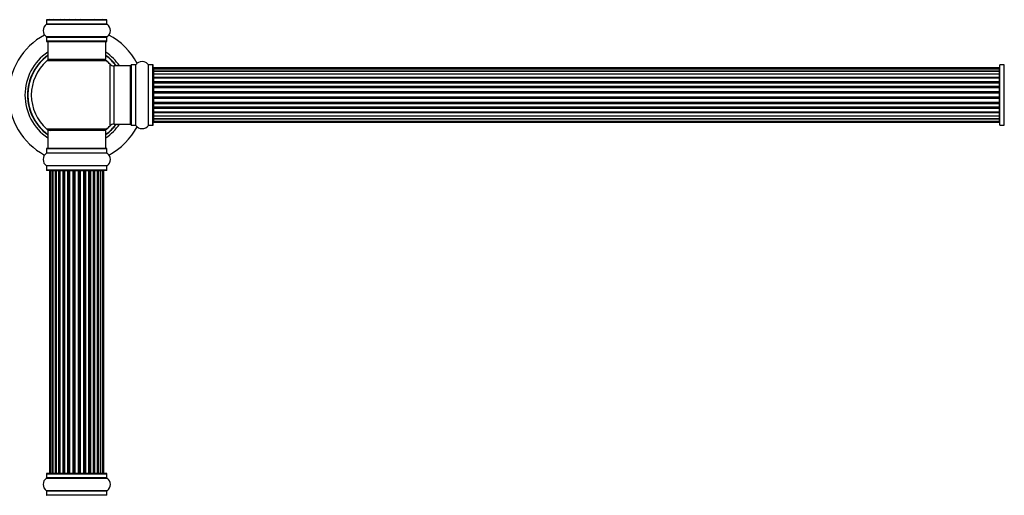
# Model space of a CAD drawing. Units: millimetres. Extents: x 0 to 1459, y 0 to 3406.
# Drawn here: x 481 to 1023, y 2059 to 2321 of the extents above; entities that cross this region are included whole.
import ezdxf
from ezdxf import colors
from ezdxf.entities.mleader import LeaderData, LeaderLine
from ezdxf.math import Vec2, Vec3

# ---------------------------------------------------------------- set-up
doc = ezdxf.new("R2010")
doc.units = ezdxf.units.MM
doc.layers.add('DV1_Défaut', color=7, linetype='Continuous')
doc.layers.add('Défaut', color=7, linetype='Continuous')

# ---------------------------------------------------------------- blocks, each defined once
blk = doc.blocks.new('_DOT')
at = {"color": 0}
blk.add_line((0, 0), (-1, 0), dxfattribs=at)
at = {"color": 0, "const_width": 0.333}
blk.add_lwpolyline([(-0.1665, 0, 1), (0.1665, 0, 1)], format="xyb", close=True, dxfattribs=at)
blk = doc.blocks.new('SE')
at = {"layer": 'DV1_Défaut', "color": 7, "linetype": 'Continuous'}
for p, q in [((495.64, 2321.19), (528.94, 2321.19)), ((495.64, 2321.19), (495.64, 2318.84)), ((528.84, 2321.29), (495.74, 2321.29)), ((528.94, 2318.84), (528.94, 2321.19)), ((495.6, 2318.76), (528.98, 2318.76)), ((528.94, 2318.84), (495.64, 2318.84)), ((528.98, 2311.82), (495.6, 2311.82)), ((495.64, 2311.74), (528.94, 2311.74)), ((495.64, 2311.74), (495.64, 2309.39)), ((528.94, 2309.39), (495.64, 2309.39)), ((495.74, 2309.29), (528.84, 2309.29)), ((496.29, 2309.29), (496.29, 2299.29)), ((528.29, 2299.29), (528.29, 2309.29)), ((528.94, 2309.39), (528.94, 2311.74)), ((528.83, 2298.54), (495.76, 2298.54)), ((528.29, 2299.29), (496.29, 2299.29)), ((530.65, 2262.82), (530.65, 2296.75)), ((532.86, 2263.79), (532.86, 2295.79)), ((541.79, 2295.79), (532.86, 2295.79)), ((541.79, 2263.79), (541.79, 2295.79)), ((542.29, 2263.24), (542.29, 2296.34)), ((542.39, 2263.14), (542.39, 2296.44)), ((544.74, 2296.44), (542.39, 2296.44)), ((544.74, 2263.14), (544.74, 2296.44)), ((544.82, 2263.1), (544.82, 2296.48)), ((551.76, 2263.1), (551.76, 2296.48)), ((551.84, 2263.14), (551.84, 2296.44)), ((554.19, 2296.44), (551.84, 2296.44)), ((554.19, 2263.14), (554.19, 2296.44)), ((554.29, 2263.24), (554.29, 2296.34)), ((554.49, 2294.71), (554.49, 2294.1)), ((1020.09, 2294.71), (554.49, 2294.71)), ((554.49, 2294.1), (554.49, 2292.92)), ((1020.09, 2294.1), (554.49, 2294.1)), ((554.49, 2292.92), (1020.09, 2292.92)), ((554.49, 2292.91), (554.49, 2291.52)), ((1020.09, 2292.91), (554.49, 2292.91)), ((1020.09, 2294.1), (1020.09, 2294.71)), ((1020.09, 2292.92), (1020.09, 2294.1)), ((1020.09, 2291.52), (1020.09, 2292.91)), ((1020.29, 2263.24), (1020.29, 2296.34)), ((1020.39, 2263.14), (1020.39, 2296.44)), ((1022.74, 2296.44), (1020.39, 2296.44)), ((1022.74, 2263.14), (1022.74, 2296.44)), ((554.49, 2291.52), (1020.09, 2291.52)), ((554.49, 2291.28), (554.49, 2291.52)), ((1020.09, 2291.28), (554.49, 2291.28)), ((554.49, 2291.19), (554.49, 2289.62)), ((1020.09, 2291.19), (554.49, 2291.19)), ((554.49, 2289.62), (1020.09, 2289.62)), ((554.49, 2289.37), (554.49, 2289.62)), ((1020.09, 2289.37), (554.49, 2289.37)), ((554.49, 2289.37), (554.49, 2288.94)), ((554.49, 2289.02), (554.49, 2287.29)), ((1020.09, 2289.02), (554.49, 2289.02)), ((554.49, 2287.29), (1020.09, 2287.29)), ((554.49, 2287.04), (554.49, 2287.29)), ((1020.09, 2287.04), (554.49, 2287.04)), ((554.49, 2287.04), (554.49, 2286.53)), ((1020.09, 2291.52), (1020.09, 2291.28)), ((1020.09, 2289.62), (1020.09, 2291.19)), ((1020.09, 2289.62), (1020.09, 2289.37)), ((1020.09, 2288.94), (1020.09, 2289.37)), ((1020.09, 2287.29), (1020.09, 2289.02)), ((1020.09, 2287.29), (1020.09, 2287.04)), ((1020.09, 2286.53), (1020.09, 2287.04)), ((554.49, 2286.53), (1020.09, 2286.53)), ((554.49, 2286.48), (554.49, 2286.53)), ((554.49, 2286.48), (554.49, 2284.63)), ((1020.09, 2286.48), (554.49, 2286.48)), ((554.49, 2284.63), (1020.09, 2284.63)), ((554.49, 2284.39), (554.49, 2284.63)), ((1020.09, 2284.39), (554.49, 2284.39)), ((554.49, 2284.39), (554.49, 2283.84)), ((554.49, 2283.84), (1020.09, 2283.84)), ((554.49, 2283.7), (554.49, 2283.84)), ((554.49, 2283.7), (554.49, 2281.75)), ((1020.09, 2283.7), (554.49, 2283.7)), ((554.49, 2281.75), (1020.09, 2281.75)), ((554.49, 2281.54), (554.49, 2281.75)), ((1020.09, 2281.54), (554.49, 2281.54)), ((554.49, 2281.54), (554.49, 2280.96)), ((1020.09, 2286.53), (1020.09, 2286.48)), ((1020.09, 2284.63), (1020.09, 2286.48)), ((1020.09, 2284.63), (1020.09, 2284.39)), ((1020.09, 2283.84), (1020.09, 2284.39)), ((1020.09, 2283.84), (1020.09, 2283.7)), ((1020.09, 2281.75), (1020.09, 2283.7)), ((1020.09, 2281.75), (1020.09, 2281.54)), ((1020.09, 2280.96), (1020.09, 2281.54)), ((554.49, 2280.96), (1020.09, 2280.96)), ((554.49, 2280.96), (554.49, 2280.78)), ((554.49, 2280.78), (554.49, 2278.8)), ((1020.09, 2280.78), (554.49, 2280.78)), ((554.49, 2278.8), (1020.09, 2278.8)), ((554.49, 2278.61), (554.49, 2278.8)), ((554.49, 2278.61), (554.49, 2278.04)), ((1020.09, 2278.61), (554.49, 2278.61)), ((554.49, 2278.04), (1020.09, 2278.04)), ((554.49, 2277.82), (554.49, 2278.04)), ((554.49, 2277.82), (554.49, 2275.88)), ((1020.09, 2277.82), (554.49, 2277.82)), ((1020.09, 2280.78), (1020.09, 2280.96)), ((1020.09, 2278.8), (1020.09, 2280.78)), ((1020.09, 2278.8), (1020.09, 2278.61)), ((1020.09, 2278.04), (1020.09, 2278.61)), ((1020.09, 2278.04), (1020.09, 2277.82)), ((1020.09, 2275.88), (1020.09, 2277.82)), ((554.49, 2275.74), (554.49, 2275.88)), ((554.49, 2275.88), (1020.09, 2275.88)), ((554.49, 2275.74), (554.49, 2275.19)), ((1020.09, 2275.74), (554.49, 2275.74)), ((554.49, 2275.19), (1020.09, 2275.19)), ((554.49, 2274.95), (554.49, 2275.19)), ((554.49, 2274.95), (554.49, 2273.09)), ((1020.09, 2274.95), (554.49, 2274.95)), ((554.49, 2273.04), (554.49, 2273.09)), ((554.49, 2273.09), (1020.09, 2273.09)), ((554.49, 2273.04), (554.49, 2272.54)), ((1020.09, 2273.04), (554.49, 2273.04)), ((554.49, 2272.54), (1020.09, 2272.54)), ((554.49, 2272.29), (554.49, 2272.54)), ((554.49, 2272.29), (554.49, 2270.56)), ((1020.09, 2272.29), (554.49, 2272.29)), ((1020.09, 2275.88), (1020.09, 2275.74)), ((1020.09, 2275.19), (1020.09, 2275.74)), ((1020.09, 2275.19), (1020.09, 2274.95)), ((1020.09, 2273.09), (1020.09, 2274.95)), ((1020.09, 2273.09), (1020.09, 2273.04)), ((1020.09, 2272.54), (1020.09, 2273.04)), ((1020.09, 2272.54), (1020.09, 2272.29)), ((1020.09, 2270.56), (1020.09, 2272.29)), ((554.49, 2270.64), (554.49, 2270.21)), ((554.49, 2270.56), (1020.09, 2270.56)), ((554.49, 2270.21), (1020.09, 2270.21)), ((554.49, 2269.96), (554.49, 2270.21)), ((554.49, 2269.96), (554.49, 2268.38)), ((1020.09, 2269.96), (554.49, 2269.96)), ((554.49, 2268.38), (1020.09, 2268.38)), ((554.49, 2268.29), (1020.09, 2268.29)), ((554.49, 2268.05), (554.49, 2268.29)), ((554.49, 2268.05), (554.49, 2266.66)), ((1020.09, 2268.05), (554.49, 2268.05)), ((554.49, 2266.66), (554.49, 2265.47)), ((1020.09, 2266.66), (554.49, 2266.66)), ((554.49, 2266.66), (1020.09, 2266.66)), ((554.49, 2265.47), (554.49, 2264.86)), ((554.49, 2265.47), (1020.09, 2265.47)), ((1020.09, 2270.21), (1020.09, 2270.64)), ((1020.09, 2270.21), (1020.09, 2269.96)), ((1020.09, 2268.38), (1020.09, 2269.96)), ((1020.09, 2268.29), (1020.09, 2268.05)), ((1020.09, 2266.66), (1020.09, 2268.05)), ((1020.09, 2265.47), (1020.09, 2266.66)), ((1020.09, 2264.86), (1020.09, 2265.47)), ((528.83, 2261.04), (495.76, 2261.04)), ((528.29, 2260.29), (496.29, 2260.29)), ((496.29, 2260.29), (496.29, 2250.29)), ((528.29, 2250.29), (528.29, 2260.29)), ((532.86, 2263.79), (541.79, 2263.79)), ((542.39, 2263.14), (544.74, 2263.14)), ((551.84, 2263.14), (554.19, 2263.14)), ((554.49, 2264.86), (1020.09, 2264.86)), ((1020.39, 2263.14), (1022.74, 2263.14)), ((528.94, 2250.19), (495.64, 2250.19)), ((495.64, 2250.19), (495.64, 2247.84)), ((528.84, 2250.29), (495.74, 2250.29)), ((528.94, 2247.84), (528.94, 2250.19)), ((528.98, 2247.76), (495.6, 2247.76)), ((528.94, 2247.84), (495.64, 2247.84)), ((528.98, 2240.82), (495.6, 2240.82)), ((528.94, 2240.74), (495.64, 2240.74)), ((495.64, 2240.74), (495.64, 2238.39)), ((528.94, 2238.39), (495.64, 2238.39)), ((528.84, 2238.29), (495.74, 2238.29)), ((528.94, 2238.39), (528.94, 2240.74)), ((497.98, 2238.09), (497.37, 2238.09)), ((497.37, 2238.09), (497.37, 2071.49)), ((499.16, 2238.09), (497.98, 2238.09)), ((497.98, 2238.09), (497.98, 2071.49)), ((499.16, 2071.49), (499.16, 2238.09)), ((500.55, 2238.09), (499.17, 2238.09)), ((499.17, 2238.09), (499.17, 2071.49)), ((500.55, 2071.49), (500.55, 2238.09)), ((500.55, 2238.09), (500.8, 2238.09)), ((500.8, 2238.09), (500.8, 2071.49)), ((502.46, 2238.09), (500.89, 2238.09)), ((500.89, 2238.09), (500.89, 2071.49)), ((502.46, 2071.49), (502.46, 2238.09)), ((502.46, 2238.09), (502.71, 2238.09)), ((502.71, 2238.09), (502.71, 2071.49)), ((503.14, 2238.09), (502.71, 2238.09)), ((504.79, 2238.09), (503.06, 2238.09)), ((503.06, 2238.09), (503.06, 2071.49)), ((504.79, 2071.49), (504.79, 2238.09)), ((504.79, 2238.09), (505.04, 2238.09)), ((505.04, 2238.09), (505.04, 2071.49)), ((505.54, 2238.09), (505.04, 2238.09)), ((505.54, 2071.49), (505.54, 2238.09)), ((505.54, 2238.09), (505.6, 2238.09)), ((507.45, 2238.09), (505.6, 2238.09)), ((505.6, 2238.09), (505.6, 2071.49)), ((507.45, 2071.49), (507.45, 2238.09)), ((507.45, 2238.09), (507.69, 2238.09)), ((507.69, 2238.09), (507.69, 2071.49)), ((508.24, 2238.09), (507.69, 2238.09)), ((508.24, 2071.49), (508.24, 2238.09)), ((508.24, 2238.09), (508.38, 2238.09)), ((510.33, 2238.09), (508.38, 2238.09)), ((508.38, 2238.09), (508.38, 2071.49)), ((510.33, 2071.49), (510.33, 2238.09)), ((510.33, 2238.09), (510.54, 2238.09)), ((510.54, 2238.09), (510.54, 2071.49)), ((511.12, 2238.09), (510.54, 2238.09)), ((511.12, 2071.49), (511.12, 2238.09)), ((511.3, 2238.09), (511.12, 2238.09)), ((513.28, 2238.09), (511.3, 2238.09)), ((511.3, 2238.09), (511.3, 2071.49)), ((513.28, 2071.49), (513.28, 2238.09)), ((513.28, 2238.09), (513.47, 2238.09)), ((514.04, 2238.09), (513.47, 2238.09)), ((513.47, 2238.09), (513.47, 2071.49)), ((514.04, 2071.49), (514.04, 2238.09)), ((514.04, 2238.09), (514.26, 2238.09)), ((516.2, 2238.09), (514.26, 2238.09)), ((514.26, 2238.09), (514.26, 2071.49)), ((516.2, 2238.09), (516.34, 2238.09)), ((516.2, 2071.49), (516.2, 2238.09)), ((516.89, 2238.09), (516.34, 2238.09)), ((516.34, 2238.09), (516.34, 2071.49)), ((516.89, 2071.49), (516.89, 2238.09)), ((516.89, 2238.09), (517.13, 2238.09)), ((518.99, 2238.09), (517.13, 2238.09)), ((517.13, 2238.09), (517.13, 2071.49)), ((518.99, 2238.09), (519.04, 2238.09)), ((518.99, 2071.49), (518.99, 2238.09)), ((519.54, 2238.09), (519.04, 2238.09)), ((519.04, 2238.09), (519.04, 2071.49)), ((519.54, 2071.49), (519.54, 2238.09)), ((519.54, 2238.09), (519.79, 2238.09)), ((521.52, 2238.09), (519.79, 2238.09)), ((519.79, 2238.09), (519.79, 2071.49)), ((521.87, 2238.09), (521.44, 2238.09)), ((521.52, 2071.49), (521.52, 2238.09)), ((521.87, 2071.49), (521.87, 2238.09)), ((521.87, 2238.09), (522.12, 2238.09)), ((523.7, 2238.09), (522.12, 2238.09)), ((522.12, 2238.09), (522.12, 2071.49)), ((523.7, 2071.49), (523.7, 2238.09)), ((523.79, 2071.49), (523.79, 2238.09)), ((523.79, 2238.09), (524.03, 2238.09)), ((525.42, 2238.09), (524.03, 2238.09)), ((524.03, 2238.09), (524.03, 2071.49)), ((526.61, 2238.09), (525.42, 2238.09)), ((525.42, 2238.09), (525.42, 2071.49)), ((525.42, 2071.49), (525.42, 2238.09)), ((527.21, 2238.09), (526.61, 2238.09)), ((526.61, 2071.49), (526.61, 2238.09)), ((527.21, 2071.49), (527.21, 2238.09)), ((495.64, 2071.19), (528.94, 2071.19)), ((495.64, 2071.19), (495.64, 2068.84)), ((528.84, 2071.29), (495.74, 2071.29)), ((497.37, 2071.49), (497.98, 2071.49)), ((497.98, 2071.49), (499.16, 2071.49)), ((499.17, 2071.49), (500.55, 2071.49)), ((500.8, 2071.49), (500.55, 2071.49)), ((500.89, 2071.49), (502.46, 2071.49)), ((502.71, 2071.49), (502.46, 2071.49)), ((502.71, 2071.49), (503.14, 2071.49)), ((503.06, 2071.49), (504.79, 2071.49)), ((505.04, 2071.49), (504.79, 2071.49)), ((505.04, 2071.49), (505.54, 2071.49)), ((505.6, 2071.49), (505.54, 2071.49)), ((505.6, 2071.49), (507.45, 2071.49)), ((507.69, 2071.49), (507.45, 2071.49)), ((507.69, 2071.49), (508.24, 2071.49)), ((508.38, 2071.49), (508.24, 2071.49)), ((508.38, 2071.49), (510.33, 2071.49)), ((510.54, 2071.49), (510.33, 2071.49)), ((510.54, 2071.49), (511.12, 2071.49)), ((511.12, 2071.49), (511.3, 2071.49)), ((511.3, 2071.49), (513.28, 2071.49)), ((513.47, 2071.49), (513.28, 2071.49)), ((513.47, 2071.49), (514.04, 2071.49)), ((514.26, 2071.49), (514.04, 2071.49)), ((514.26, 2071.49), (516.2, 2071.49)), ((516.34, 2071.49), (516.2, 2071.49)), ((516.34, 2071.49), (516.89, 2071.49)), ((517.13, 2071.49), (516.89, 2071.49)), ((517.13, 2071.49), (518.99, 2071.49)), ((519.04, 2071.49), (518.99, 2071.49)), ((519.04, 2071.49), (519.54, 2071.49)), ((519.79, 2071.49), (519.54, 2071.49)), ((519.79, 2071.49), (521.52, 2071.49)), ((521.44, 2071.49), (521.87, 2071.49)), ((522.12, 2071.49), (521.87, 2071.49)), ((522.12, 2071.49), (523.7, 2071.49)), ((524.03, 2071.49), (523.79, 2071.49)), ((524.03, 2071.49), (525.42, 2071.49)), ((525.42, 2071.49), (526.61, 2071.49)), ((526.61, 2071.49), (527.21, 2071.49)), ((528.94, 2068.84), (528.94, 2071.19)), ((495.6, 2068.76), (528.98, 2068.76)), ((528.94, 2068.84), (495.64, 2068.84)), ((528.98, 2061.82), (495.6, 2061.82)), ((495.64, 2061.74), (528.94, 2061.74)), ((495.64, 2061.74), (495.64, 2059.39)), ((528.94, 2059.39), (495.64, 2059.39)), ((528.94, 2059.39), (528.94, 2061.74))]:
    blk.add_line(p, q, dxfattribs=at)
for centre, radius, start, end in [((495.74, 2321.19), 0.1, 90, 180), ((497.57, 2321.49), 0.2, 180, 270), ((498.18, 2321.49), 0.2, 180, 270), ((499.37, 2321.49), 0.2, 180, 270), ((501.09, 2321.49), 0.2, 180, 270), ((503.26, 2321.49), 0.2, 180, 270), ((505.8, 2321.49), 0.2, 180, 270), ((508.58, 2321.49), 0.2, 180, 270), ((516, 2321.49), 0.2, 270, 0), ((518.79, 2321.49), 0.2, 270, 0), ((521.32, 2321.49), 0.2, 270, 0), ((523.5, 2321.49), 0.2, 270, 0), ((525.22, 2321.49), 0.2, 270, 0), ((526.41, 2321.49), 0.2, 270, 0), ((527.01, 2321.49), 0.2, 270, 0), ((528.84, 2321.19), 0.1, 0, 90), ((498.03, 2315.29), 4.24, 124.9821, 235.0179), ((495.54, 2318.84), 0.1, 304.9821, 0), ((529.04, 2318.84), 0.1, 180, 235.0179), ((526.56, 2315.29), 4.24, 304.9821, 55.0179), ((512.29, 2279.79), 37.5, 118.1976, 241.8024), ((495.54, 2311.74), 0.1, 0, 55.0179), ((495.74, 2309.39), 0.1, 180, 270), ((528.84, 2309.39), 0.1, 270, 0), ((529.04, 2311.74), 0.1, 124.9821, 180), ((512.29, 2279.79), 37.5, 27.7153, 61.8024), ((512.29, 2279.79), 28.5, 124.1529, 235.8471), ((512.29, 2279.79), 28.5, 34.1529, 55.8471), ((512.29, 2279.79), 27.1, 126.1858, 233.8142), ((512.29, 2279.79), 27, 126.3412, 233.6588), ((512.29, 2279.79), 26.94, 126.4318, 233.5682), ((512.29, 2279.79), 25, 131.4096, 228.5904), ((497.74, 2296.29), 3, 90, 131.4096), ((526.84, 2296.29), 3, 48.5904, 90), ((512.29, 2279.79), 27.1, 36.1858, 53.8142), ((512.29, 2279.79), 27, 36.3412, 53.6588), ((512.29, 2279.79), 26.94, 36.4318, 53.5682), ((512.29, 2279.79), 25, 42.7321, 48.5904), ((548.29, 2292.93), 5.24, 66.6749, 113.325), ((532.86, 2298.79), 3, 222.7321, 270), ((541.79, 2295.29), 0.5, 0, 90), ((542.39, 2296.34), 0.1, 90, 180), ((544.74, 2296.54), 0.1, 270, 325.0179), ((548.29, 2294.05), 4.24, 118.8887, 145.0179), ((548.29, 2294.05), 4.24, 34.9821, 60.8033), ((551.84, 2296.54), 0.1, 214.9821, 270), ((554.19, 2296.34), 0.1, 0, 90), ((554.49, 2294.51), 0.2, 90, 180), ((554.49, 2293.9), 0.2, 90, 180), ((554.49, 2292.71), 0.2, 90, 180), ((1020.09, 2294.51), 0.2, 0, 90), ((1020.09, 2293.9), 0.2, 0, 90), ((1020.09, 2292.71), 0.2, 0, 90), ((1020.39, 2296.34), 0.1, 90, 180), ((1022.74, 2296.54), 0.1, 270, 325.0179), ((554.49, 2290.99), 0.2, 90, 180), ((554.49, 2288.82), 0.2, 90, 180), ((1020.09, 2290.99), 0.2, 0, 90), ((1020.09, 2288.82), 0.2, 0, 90), ((554.49, 2286.28), 0.2, 90, 180), ((554.49, 2283.5), 0.2, 90, 180), ((1020.09, 2286.28), 0.2, 0, 90), ((1020.09, 2283.5), 0.2, 0, 90), ((554.49, 2276.08), 0.2, 180, 270), ((554.49, 2273.29), 0.2, 180, 270), ((554.49, 2270.76), 0.2, 180, 270), ((1020.09, 2276.08), 0.2, 270, 0), ((1020.09, 2273.29), 0.2, 270, 0), ((1020.09, 2270.76), 0.2, 270, 0), ((554.49, 2268.58), 0.2, 180, 270), ((554.49, 2266.86), 0.2, 180, 270), ((554.49, 2265.67), 0.2, 180, 270), ((1020.09, 2268.58), 0.2, 270, 0), ((1020.09, 2266.86), 0.2, 270, 0), ((1020.09, 2265.67), 0.2, 270, 0), ((497.74, 2263.29), 3, 228.5904, 270), ((526.84, 2263.29), 3, 270, 311.4096), ((512.29, 2279.79), 28.5, 304.1529, 325.8471), ((512.29, 2279.79), 27, 306.3412, 323.6588), ((512.29, 2279.79), 26.94, 306.4318, 323.5682), ((512.29, 2279.79), 27.1, 306.1858, 323.8142), ((512.29, 2279.79), 25, 311.4096, 317.2679), ((512.29, 2279.79), 37.5, 298.1976, 332.2847), ((532.86, 2260.79), 3, 90, 137.2679), ((541.79, 2264.29), 0.5, 270, 0), ((542.39, 2263.24), 0.1, 180, 270), ((544.74, 2263.04), 0.1, 34.9821, 90), ((548.29, 2265.52), 4.24, 214.9821, 325.0179), ((551.84, 2263.04), 0.1, 90, 145.0179), ((554.19, 2263.24), 0.1, 270, 0), ((554.49, 2265.06), 0.2, 180, 270), ((1020.09, 2265.06), 0.2, 270, 0), ((1020.39, 2263.24), 0.1, 180, 270), ((1022.74, 2263.04), 0.1, 34.9821, 90), ((495.74, 2250.19), 0.1, 90, 180), ((528.84, 2250.19), 0.1, 0, 90), ((498.03, 2244.29), 4.24, 124.9821, 235.0179), ((495.54, 2247.84), 0.1, 304.9821, 0), ((529.04, 2247.84), 0.1, 180, 235.0179), ((526.56, 2244.29), 4.24, 304.9821, 55.0179), ((495.54, 2240.74), 0.1, 0, 55.0179), ((495.74, 2238.39), 0.1, 180, 270), ((497.57, 2238.09), 0.2, 90, 180), ((498.18, 2238.09), 0.2, 90, 180), ((499.37, 2238.09), 0.2, 90, 180), ((501.09, 2238.09), 0.2, 90, 180), ((503.26, 2238.09), 0.2, 90, 180), ((505.8, 2238.09), 0.2, 90, 180), ((508.58, 2238.09), 0.2, 90, 180), ((516, 2238.09), 0.2, 0, 90), ((518.79, 2238.09), 0.2, 0, 90), ((521.32, 2238.09), 0.2, 0, 90), ((523.5, 2238.09), 0.2, 0, 90), ((525.22, 2238.09), 0.2, 0, 90), ((526.41, 2238.09), 0.2, 0, 90), ((527.01, 2238.09), 0.2, 0, 90), ((528.84, 2238.39), 0.1, 270, 0), ((529.04, 2240.74), 0.1, 124.9821, 180), ((495.74, 2071.19), 0.1, 90, 180), ((497.57, 2071.49), 0.2, 180, 270), ((498.18, 2071.49), 0.2, 180, 270), ((499.37, 2071.49), 0.2, 180, 270), ((501.09, 2071.49), 0.2, 180, 270), ((503.26, 2071.49), 0.2, 180, 270), ((505.8, 2071.49), 0.2, 180, 270), ((508.58, 2071.49), 0.2, 180, 270), ((516, 2071.49), 0.2, 270, 0), ((518.79, 2071.49), 0.2, 270, 0), ((521.32, 2071.49), 0.2, 270, 0), ((523.5, 2071.49), 0.2, 270, 0), ((525.22, 2071.49), 0.2, 270, 0), ((526.41, 2071.49), 0.2, 270, 0), ((527.01, 2071.49), 0.2, 270, 0), ((528.84, 2071.19), 0.1, 0, 90), ((498.03, 2065.29), 4.24, 124.9821, 235.0179), ((495.54, 2068.84), 0.1, 304.9821, 0), ((529.04, 2068.84), 0.1, 180, 235.0179), ((526.56, 2065.29), 4.24, 304.9821, 55.0179), ((495.54, 2061.74), 0.1, 0, 55.0179), ((495.74, 2059.39), 0.1, 180, 270), ((528.84, 2059.39), 0.1, 270, 0), ((529.04, 2061.74), 0.1, 124.9821, 180)]:
    blk.add_arc(centre, radius, start, end, dxfattribs=at)
for centre, major_axis, ratio, start_param, end_param in [((499.13, 2321.49), (0, 0.2), 0.187711, 3.141593, 4.712389), ((500.48, 2321.49), (0, 0.2), 0.387825, 3.141593, 4.712389), ((500.96, 2321.49), (0, 0.2), 0.821054, 1.570796, 3.141593), ((502.34, 2321.49), (0, 0.2), 0.570989, 3.141593, 4.712389), ((502.85, 2321.49), (0, 0.2), 0.684425, 1.570796, 3.141593), ((504.65, 2321.49), (0, 0.2), 0.729199, 3.141593, 4.712389), ((505.14, 2321.49), (0, 0.2), 0.517884, 1.570796, 3.141593), ((505.64, 2321.49), (0, 0.2), 0.4819, 1.570796, 3.141593), ((507.28, 2321.49), (0, 0.2), 0.855538, 3.141593, 4.712389), ((507.76, 2321.49), (0, 0.2), 0.328709, 1.570796, 3.141593), ((508.3, 2321.49), (0, 0.2), 0.289192, 1.570796, 3.141593), ((510.14, 2321.49), (0, 0.2), 0.944487, 3.141593, 4.712389), ((510.56, 2321.49), (0, 0.2), 0.125168, 1.570796, 3.141593), ((511.13, 2321.49), (0, 0.2), 0.083844, 1.570796, 3.141593), ((511.5, 2321.49), (0, -0.2), 0.992157, 4.712389, 6.283185), ((513.09, 2321.49), (0, -0.2), 0.992157, 0, 1.570796), ((513.45, 2321.49), (0, -0.2), 0.083844, 0, 1.570796), ((514.02, 2321.49), (0, -0.2), 0.125168, 0, 1.570796), ((514.45, 2321.49), (0, -0.2), 0.944487, 4.712389, 6.283185), ((516.28, 2321.49), (0, -0.2), 0.289192, 0, 1.570796), ((516.83, 2321.49), (0, -0.2), 0.328709, 0, 1.570796), ((517.3, 2321.49), (0, -0.2), 0.855538, 4.712389, 6.283185), ((518.94, 2321.49), (0, -0.2), 0.4819, 0, 1.570796), ((519.44, 2321.49), (0, -0.2), 0.517884, 0, 1.570796), ((519.94, 2321.49), (0, -0.2), 0.729199, 4.712389, 6.283185), ((521.74, 2321.49), (0, -0.2), 0.684425, 0, 1.570796), ((522.24, 2321.49), (0, -0.2), 0.570989, 4.712389, 6.283185), ((523.62, 2321.49), (0, -0.2), 0.821054, 0, 1.570796), ((524.11, 2321.49), (0, -0.2), 0.387825, 4.712389, 6.283185), ((525.46, 2321.49), (0, -0.2), 0.187711, 4.712389, 6.283185), ((554.49, 2292.95), (0.2, 0), 0.187711, 3.141593, 4.712389), ((1020.09, 2292.95), (0.2, 0), 0.187711, 4.712389, 6.283185), ((554.49, 2291.6), (0.2, 0), 0.387825, 3.141593, 4.712389), ((554.49, 2291.12), (0.2, 0), 0.821054, 1.570796, 3.141593), ((554.49, 2289.74), (0.2, 0), 0.570989, 3.141593, 4.712389), ((554.49, 2289.23), (0.2, 0), 0.684425, 1.570796, 3.141593), ((554.49, 2287.43), (0.2, 0), 0.729199, 3.141593, 4.712389), ((554.49, 2286.93), (0.2, 0), 0.517884, 1.570796, 3.141593), ((1020.09, 2291.6), (0.2, 0), 0.387825, 4.712389, 6.283185), ((1020.09, 2291.12), (0.2, 0), 0.821054, 0, 1.570796), ((1020.09, 2289.74), (0.2, 0), 0.570989, 4.712389, 6.283185), ((1020.09, 2289.23), (0.2, 0), 0.684425, 0, 1.570796), ((1020.09, 2287.43), (0.2, 0), 0.729199, 4.712389, 6.283185), ((1020.09, 2286.93), (0.2, 0), 0.517884, 0, 1.570796), ((554.49, 2286.44), (0.2, 0), 0.4819, 1.570796, 3.141593), ((554.49, 2284.8), (0.2, 0), 0.855538, 3.141593, 4.712389), ((554.49, 2284.32), (0.2, 0), 0.328709, 1.570796, 3.141593), ((554.49, 2283.78), (0.2, 0), 0.289192, 1.570796, 3.141593), ((554.49, 2281.94), (0.2, 0), 0.944487, 3.141593, 4.712389), ((554.49, 2281.52), (0.2, 0), 0.125168, 1.570796, 3.141593), ((1020.09, 2286.44), (0.2, 0), 0.4819, 0, 1.570796), ((1020.09, 2284.8), (0.2, 0), 0.855538, 4.712389, 6.283185), ((1020.09, 2284.32), (0.2, 0), 0.328709, 0, 1.570796), ((1020.09, 2283.78), (0.2, 0), 0.289192, 0, 1.570796), ((1020.09, 2281.94), (0.2, 0), 0.944487, 4.712389, 6.283185), ((1020.09, 2281.52), (0.2, 0), 0.125168, 0, 1.570796), ((554.49, 2280.95), (0.2, 0), 0.083844, 1.570796, 3.141593), ((554.49, 2280.58), (-0.2, 0), 0.992157, 4.712389, 6.283185), ((554.49, 2278.99), (-0.2, 0), 0.992157, 0, 1.570796), ((554.49, 2278.63), (-0.2, 0), 0.083844, 0, 1.570796), ((554.49, 2278.06), (-0.2, 0), 0.125168, 0, 1.570796), ((554.49, 2277.63), (-0.2, 0), 0.944487, 4.712389, 6.283185), ((1020.09, 2280.95), (0.2, 0), 0.083844, 0, 1.570796), ((1020.09, 2280.58), (-0.2, 0), 0.992157, 3.141593, 4.712389), ((1020.09, 2278.99), (-0.2, 0), 0.992157, 1.570796, 3.141593), ((1020.09, 2278.63), (-0.2, 0), 0.083844, 1.570796, 3.141593), ((1020.09, 2278.06), (-0.2, 0), 0.125168, 1.570796, 3.141593), ((1020.09, 2277.63), (-0.2, 0), 0.944487, 3.141593, 4.712389), ((554.49, 2275.8), (-0.2, 0), 0.289192, 0, 1.570796), ((554.49, 2275.25), (-0.2, 0), 0.328709, 0, 1.570796), ((554.49, 2274.78), (-0.2, 0), 0.855538, 4.712389, 6.283185), ((554.49, 2273.14), (-0.2, 0), 0.4819, 0, 1.570796), ((554.49, 2272.64), (-0.2, 0), 0.517884, 0, 1.570796), ((554.49, 2272.14), (-0.2, 0), 0.729199, 4.712389, 6.283185), ((1020.09, 2275.8), (-0.2, 0), 0.289192, 1.570796, 3.141593), ((1020.09, 2275.25), (-0.2, 0), 0.328709, 1.570796, 3.141593), ((1020.09, 2274.78), (-0.2, 0), 0.855538, 3.141593, 4.712389), ((1020.09, 2273.14), (-0.2, 0), 0.4819, 1.570796, 3.141593), ((1020.09, 2272.64), (-0.2, 0), 0.517884, 1.570796, 3.141593), ((1020.09, 2272.14), (-0.2, 0), 0.729199, 3.141593, 4.712389), ((554.49, 2270.34), (-0.2, 0), 0.684425, 0, 1.570796), ((554.49, 2269.84), (-0.2, 0), 0.570989, 4.712389, 6.283185), ((554.49, 2268.46), (-0.2, 0), 0.821054, 0, 1.570796), ((554.49, 2267.97), (-0.2, 0), 0.387825, 4.712389, 6.283185), ((554.49, 2266.62), (-0.2, 0), 0.187711, 4.712389, 6.283185), ((1020.09, 2270.34), (-0.2, 0), 0.684425, 1.570796, 3.141593), ((1020.09, 2269.84), (-0.2, 0), 0.570989, 3.141593, 4.712389), ((1020.09, 2268.46), (-0.2, 0), 0.821054, 1.570796, 3.141593), ((1020.09, 2267.97), (-0.2, 0), 0.387825, 3.141593, 4.712389), ((1020.09, 2266.62), (-0.2, 0), 0.187711, 3.141593, 4.712389), ((499.13, 2238.09), (0, 0.2), 0.187711, 4.712389, 6.283185), ((500.48, 2238.09), (0, 0.2), 0.387825, 4.712389, 6.283185), ((500.96, 2238.09), (0, 0.2), 0.821054, 0, 1.570796), ((502.34, 2238.09), (0, 0.2), 0.570989, 4.712389, 6.283185), ((502.85, 2238.09), (0, 0.2), 0.684425, 0, 1.570796), ((504.65, 2238.09), (0, 0.2), 0.729199, 4.712389, 6.283185), ((505.14, 2238.09), (0, 0.2), 0.517884, 0, 1.570796), ((505.64, 2238.09), (0, 0.2), 0.4819, 0, 1.570796), ((507.28, 2238.09), (0, 0.2), 0.855538, 4.712389, 6.283185), ((507.76, 2238.09), (0, 0.2), 0.328709, 0, 1.570796), ((508.3, 2238.09), (0, 0.2), 0.289192, 0, 1.570796), ((510.14, 2238.09), (0, 0.2), 0.944487, 4.712389, 6.283185), ((510.56, 2238.09), (0, 0.2), 0.125168, 0, 1.570796), ((511.13, 2238.09), (0, 0.2), 0.083844, 0, 1.570796), ((511.5, 2238.09), (0, -0.2), 0.992157, 3.141591, 4.712389), ((513.09, 2238.09), (0, -0.2), 0.992157, 1.570796, 3.141591), ((513.45, 2238.09), (0, -0.2), 0.083844, 1.570796, 3.141593), ((514.02, 2238.09), (0, -0.2), 0.125168, 1.570796, 3.141593), ((514.45, 2238.09), (0, -0.2), 0.944487, 3.141591, 4.712389), ((516.28, 2238.09), (0, -0.2), 0.289192, 1.570796, 3.141593), ((516.83, 2238.09), (0, -0.2), 0.328709, 1.570796, 3.141593), ((517.3, 2238.09), (0, -0.2), 0.855538, 3.141591, 4.712389), ((518.94, 2238.09), (0, -0.2), 0.4819, 1.570796, 3.141591), ((519.44, 2238.09), (0, -0.2), 0.517884, 1.570796, 3.141591), ((519.94, 2238.09), (0, -0.2), 0.729199, 3.141591, 4.712389), ((521.74, 2238.09), (0, -0.2), 0.684425, 1.570796, 3.141591), ((522.24, 2238.09), (0, -0.2), 0.570989, 3.141591, 4.712389), ((523.62, 2238.09), (0, -0.2), 0.821054, 1.570796, 3.141591), ((524.11, 2238.09), (0, -0.2), 0.387825, 3.141591, 4.712389), ((525.46, 2238.09), (0, -0.2), 0.187711, 3.141593, 4.712389), ((499.13, 2071.49), (0, 0.2), 0.187711, 3.141593, 4.712389), ((500.48, 2071.49), (0, 0.2), 0.387825, 3.141593, 4.712389), ((500.96, 2071.49), (0, 0.2), 0.821054, 1.570796, 3.141593), ((502.34, 2071.49), (0, 0.2), 0.570989, 3.141593, 4.712389), ((502.85, 2071.49), (0, 0.2), 0.684425, 1.570796, 3.141593), ((504.65, 2071.49), (0, 0.2), 0.729199, 3.141593, 4.712389), ((505.14, 2071.49), (0, 0.2), 0.517884, 1.570796, 3.141593), ((505.64, 2071.49), (0, 0.2), 0.4819, 1.570796, 3.141593), ((507.28, 2071.49), (0, 0.2), 0.855538, 3.141593, 4.712389), ((507.76, 2071.49), (0, 0.2), 0.328709, 1.570796, 3.141593), ((508.3, 2071.49), (0, 0.2), 0.289192, 1.570796, 3.141593), ((510.14, 2071.49), (0, 0.2), 0.944487, 3.141593, 4.712389), ((510.56, 2071.49), (0, 0.2), 0.125168, 1.570796, 3.141593), ((511.13, 2071.49), (0, 0.2), 0.083844, 1.570796, 3.141593), ((511.5, 2071.49), (0, -0.2), 0.992157, 4.712389, 6.283185), ((513.09, 2071.49), (0, -0.2), 0.992157, 0, 1.570796), ((513.45, 2071.49), (0, -0.2), 0.083844, 0, 1.570796), ((514.02, 2071.49), (0, -0.2), 0.125168, 0, 1.570796), ((514.45, 2071.49), (0, -0.2), 0.944487, 4.712389, 6.283185), ((516.28, 2071.49), (0, -0.2), 0.289192, 0, 1.570796), ((516.83, 2071.49), (0, -0.2), 0.328709, 0, 1.570796), ((517.3, 2071.49), (0, -0.2), 0.855538, 4.712389, 6.283185), ((518.94, 2071.49), (0, -0.2), 0.4819, 0, 1.570796), ((519.44, 2071.49), (0, -0.2), 0.517884, 0, 1.570796), ((519.94, 2071.49), (0, -0.2), 0.729199, 4.712389, 6.283185), ((521.74, 2071.49), (0, -0.2), 0.684425, 0, 1.570796), ((522.24, 2071.49), (0, -0.2), 0.570989, 4.712389, 6.283185), ((523.62, 2071.49), (0, -0.2), 0.821054, 0, 1.570796), ((524.11, 2071.49), (0, -0.2), 0.387825, 4.712389, 6.283185), ((525.46, 2071.49), (0, -0.2), 0.187711, 4.712389, 6.283185)]:
    blk.add_ellipse(centre, major_axis=major_axis, ratio=ratio, start_param=start_param, end_param=end_param, dxfattribs=at)

msp = doc.modelspace()

# ---------------------------------------------------------------- block references
at = {"layer": 'Défaut'}
msp.add_blockref('SE', (0, 0), dxfattribs=at)

# ---------------------------------------------------------------- leaders
at = {"layer": 'Défaut', "color": 7, "linetype": 'Continuous'}
ml = msp.add_multileader_mtext('Standard', dxfattribs=at)
ml.set_content('{\\pxsm0.9;\\fSolid Edge ISO|b1||i0||c0|p34;\\W1.;05/09/2019\\P}', color=256)
ml.set_leader_properties()
ml.set_arrow_properties(name='DOT')
ml.build(insert=Vec2(0, 0))
ml.multileader.update_dxf_attribs({"leader_type": 0, "dogleg_length": 0, "arrow_head_size": 12})
ctx = ml.context
ctx.base_point, ctx.char_height, ctx.arrow_head_size, ctx.landing_gap_size = Vec3(1101.25, 3399.12), 12, 12, 4.2
notes = []
notes.append((ctx, [(0, (0, 0, 0), (0, 0), (1, 0), 1, [])]))
ctx.mtext.insert = Vec3(1103.25, 3405.24)
for ctx, leaders in notes:
    for number, flags, end, landing, length, lines in leaders:
        leader = LeaderData()
        leader.index, (leader.has_last_leader_line, leader.has_dogleg_vector, leader.attachment_direction) = number, flags
        leader.last_leader_point, leader.dogleg_vector, leader.dogleg_length = Vec3(end), Vec3(landing), length
        for number, points, colour, breaks in lines:
            line = LeaderLine()
            line.index, line.vertices, line.color, line.breaks = number, Vec3.list(points), colors.encode_raw_color(colour), breaks
            leader.lines.append(line)
        ctx.leaders.append(leader)

doc.saveas('drawing.dxf')
